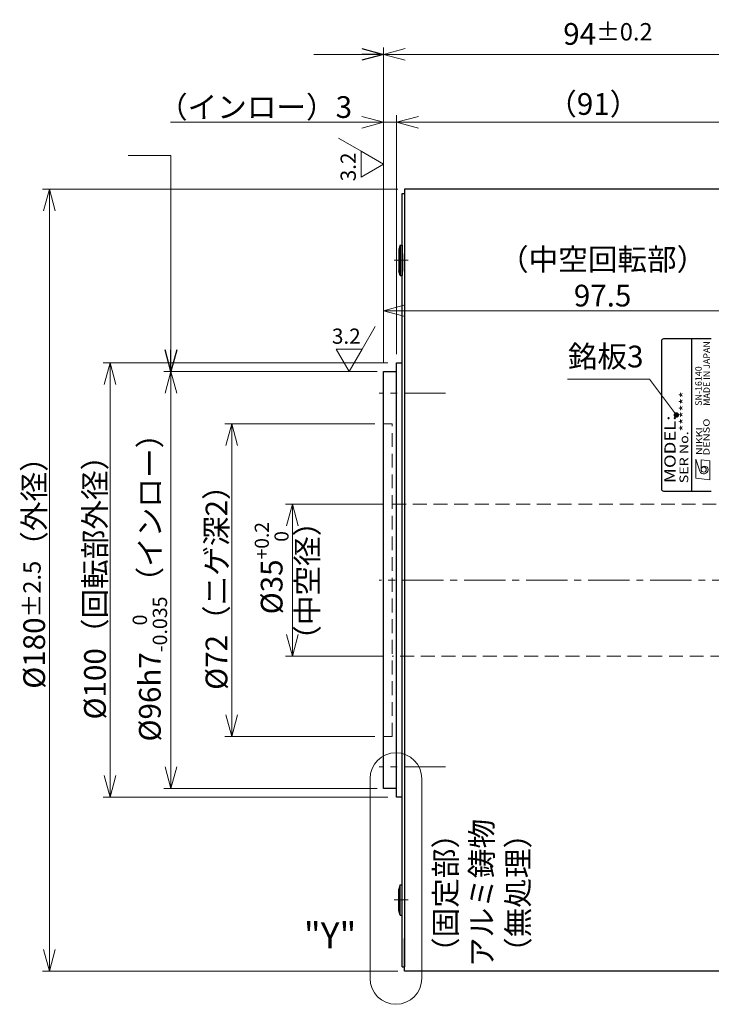
# Model space of a CAD drawing. Extents: x 5085 to 6175, y -1936 to -1122.
# Drawn here: x 5434 to 5593, y -1521 to -1294 of the extents above; entities that cross this region are included whole.
import ezdxf
from ezdxf.enums import TextEntityAlignment as Align

# ---------------------------------------------------------------- set-up
doc = ezdxf.new("R2010")
doc.units = 0
doc.header["$MEASUREMENT"] = 0
doc.linetypes.add('CENTER2', pattern=[28.575, 19.05, -3.175, 3.175, -3.175])
doc.linetypes.add('HIDDEN', pattern=[9.525, 6.35, -3.175])
doc.layers.get('0').update_dxf_attribs({"linetype": 'CONTINUOUS'})
doc.layers.get('DEFPOINTS').update_dxf_attribs({"linetype": 'CONTINUOUS'})
for name, color, linetype, lineweight in [('dimension', 4, 'CONTINUOUS', 13), ('中心線', 13, 'CENTER2', 13), ('実線', 3, 'CONTINUOUS', 30), ('寸法', 3, 'CONTINUOUS', 15), ('文字', 40, 'CONTINUOUS', 20), ('隠れ線', 252, 'HIDDEN', 13), ('ｷｬｯﾌﾟﾎﾞﾙﾄ', 31, 'CONTINUOUS', 30)]:
    doc.layers.add(name, color=color, linetype=linetype, lineweight=lineweight)
doc.styles.add('MSｺﾞｼｯｸ-0', font='MS Gothic.ttf')
doc.styles.add('MSｺﾞｼｯｸN', font='txt')
doc.styles.add('TIMESNR', font='MS Gothic.ttf')
doc.styles.add('まこ', font='MS Gothic.ttf')
doc.dimstyles.new('まこ-10', dxfattribs={"dimscale": 2, "dimtxt": 2.5, "dimasz": 2.5, "dimexe": 0.8, "dimexo": 1, "dimgap": 0.5, "dimtad": 3, "dimdec": 5, "dimdsep": 46, "dimtxsty": 'MSｺﾞｼｯｸ-0', "dimblk": 'OPEN30', "dimcen": 0, "dimclrd": 4, "dimclre": 4, "dimclrt": 256, "dimadec": 5, "dimazin": 2, "dimtfac": 1, "dimtdec": 5, "dimtofl": 0, "dimtmove": 0, "dimatfit": 1, "dimldrblk": 'OPEN30', "dimfxl": 1, "dimtolj": 1, "dimtzin": 0, "dimlwd": 13, "dimlwe": 13, "dimarcsym": 0})

# ---------------------------------------------------------------- blocks, each defined once
blk = doc.blocks.new('_Open30')
at = {"color": 0, "linetype": 'ByBlock', "lineweight": -2}
for p, q in [((-1, 0.268), (0, 0)), ((0, 0), (-1, -0.268)), ((0, 0), (-1, 0))]:
    blk.add_line(p, q, dxfattribs=at)
blk = doc.blocks.new('*D63')
at = {"layer": 'DEFPOINTS', "color": 0}
for p in [(5615.07, -1361.25), (5517.57, -1375.24), (5615.07, -1405.74)]:
    blk.add_point(p, dxfattribs=at)
at = {"layer": '寸法', "color": 4, "lineweight": 13}
for p, q in [((5517.57, -1373.24), (5517.57, -1359.65)), ((5615.07, -1403.74), (5615.07, -1359.65)), ((5522.57, -1361.25), (5610.07, -1361.25))]:
    blk.add_line(p, q, dxfattribs=at)
at = {"layer": '寸法', "color": 4, "lineweight": 13, "xscale": 5, "yscale": 5, "zscale": 5, "rotation": 180}
blk.add_blockref('_Open30', (5517.57, -1361.25), dxfattribs=at)
at = {"layer": '寸法', "color": 4, "lineweight": 13, "xscale": 5, "yscale": 5, "zscale": 5}
blk.add_blockref('_Open30', (5615.07, -1361.25), dxfattribs=at)
at = {"layer": '寸法', "insert": (5568.02, -1353.58), "char_height": 5, "attachment_point": 5, "style": 'MSｺﾞｼｯｸ-0'}
blk.add_mtext('\\A1;（中空回転部）\\P97.5', dxfattribs=at)
blk = doc.blocks.new('*D60')
at = {"layer": 'DEFPOINTS', "color": 0}
for p in [(5611.57, -1302.22), (5611.57, -1333.24), (5517.57, -1375.24)]:
    blk.add_point(p, dxfattribs=at)
at = {"layer": '寸法', "color": 4, "lineweight": 13}
for p, q in [((5517.57, -1373.24), (5517.57, -1300.62)), ((5611.57, -1331.24), (5611.57, -1300.62)), ((5522.57, -1302.22), (5606.57, -1302.22))]:
    blk.add_line(p, q, dxfattribs=at)
at = {"layer": '寸法', "color": 4, "lineweight": 13, "xscale": 5, "yscale": 5, "zscale": 5, "rotation": 180}
blk.add_blockref('_Open30', (5517.57, -1302.22), dxfattribs=at)
at = {"layer": '寸法', "color": 4, "lineweight": 13, "xscale": 5, "yscale": 5, "zscale": 5}
blk.add_blockref('_Open30', (5611.57, -1302.22), dxfattribs=at)
at = {"layer": '寸法', "insert": (5569.25, -1297.52), "char_height": 5, "attachment_point": 5, "style": 'MSｺﾞｼｯｸ-0'}
blk.add_mtext('\\A1;94{\\H4.000000;±0.2}', dxfattribs=at)
blk = doc.blocks.new('*D59')
at = {"layer": 'DEFPOINTS', "color": 0}
for p in [(5611.57, -1317.85), (5611.57, -1333.24), (5520.57, -1370.24)]:
    blk.add_point(p, dxfattribs=at)
at = {"layer": '寸法', "color": 4, "lineweight": 13}
for p, q in [((5520.57, -1368.24), (5520.57, -1316.25)), ((5611.57, -1331.24), (5611.57, -1316.25)), ((5525.57, -1317.85), (5606.57, -1317.85))]:
    blk.add_line(p, q, dxfattribs=at)
at = {"layer": '寸法', "color": 4, "lineweight": 13, "xscale": 5, "yscale": 5, "zscale": 5, "rotation": 180}
blk.add_blockref('_Open30', (5520.57, -1317.85), dxfattribs=at)
at = {"layer": '寸法', "color": 4, "lineweight": 13, "xscale": 5, "yscale": 5, "zscale": 5}
blk.add_blockref('_Open30', (5611.57, -1317.85), dxfattribs=at)
at = {"layer": '寸法', "insert": (5565.87, -1313.64), "char_height": 5, "attachment_point": 5, "style": 'MSｺﾞｼｯｸ-0'}
blk.add_mtext('\\A1;（91）', dxfattribs=at)
blk = doc.blocks.new('*D56')
at = {"layer": 'DEFPOINTS', "color": 0}
for p in [(5482.57, -1387.24), (5517.57, -1387.24), (5517.57, -1459.24)]:
    blk.add_point(p, dxfattribs=at)
at = {"layer": '寸法', "color": 4, "lineweight": 13}
for p, q in [((5515.57, -1387.24), (5480.97, -1387.24)), ((5482.57, -1454.24), (5482.57, -1392.24)), ((5515.57, -1459.24), (5480.97, -1459.24))]:
    blk.add_line(p, q, dxfattribs=at)
at = {"layer": '寸法', "color": 4, "lineweight": 13, "xscale": 5, "yscale": 5, "zscale": 5}
for p, rotation in [((5482.57, -1387.24), 90), ((5482.57, -1459.24), 270)]:
    blk.add_blockref('_Open30', p, dxfattribs=dict(at, rotation=rotation))
at = {"layer": '寸法', "insert": (5479.07, -1423.24), "char_height": 5, "attachment_point": 5, "rotation": 90, "style": 'MSｺﾞｼｯｸ-0'}
blk.add_mtext('\\A1;%%C72（ニゲ深2）', dxfattribs=at)
blk = doc.blocks.new('*D55')
at = {"layer": 'DEFPOINTS', "color": 0}
for p in [(5468.57, -1375.24), (5518.07, -1375.24), (5518.07, -1471.24)]:
    blk.add_point(p, dxfattribs=at)
at = {"layer": '寸法', "color": 4, "lineweight": 13}
for p, q in [((5516.07, -1375.24), (5466.97, -1375.24)), ((5468.57, -1466.24), (5468.57, -1380.24)), ((5516.07, -1471.24), (5466.97, -1471.24))]:
    blk.add_line(p, q, dxfattribs=at)
at = {"layer": '寸法', "color": 4, "lineweight": 13, "xscale": 5, "yscale": 5, "zscale": 5}
for p, rotation in [((5468.57, -1375.24), 90), ((5468.57, -1471.24), 270)]:
    blk.add_blockref('_Open30', p, dxfattribs=dict(at, rotation=rotation))
at = {"layer": '寸法', "insert": (5463.72, -1423.24), "char_height": 5, "attachment_point": 5, "rotation": 90, "style": 'MSｺﾞｼｯｸ-0'}
blk.add_mtext('\\A1;\\A1;%%C96h7{\\H0.66x;\\S  0^ -0.035;}（インロー）', dxfattribs=at)
blk = doc.blocks.new('*D54')
at = {"layer": 'DEFPOINTS', "color": 0}
for p in [(5520.57, -1373.24), (5454.57, -1473.24), (5520.57, -1473.24)]:
    blk.add_point(p, dxfattribs=at)
at = {"layer": '寸法', "color": 4, "lineweight": 13}
for p, q in [((5518.57, -1373.24), (5452.97, -1373.24)), ((5454.57, -1378.24), (5454.57, -1468.24)), ((5518.57, -1473.24), (5452.97, -1473.24))]:
    blk.add_line(p, q, dxfattribs=at)
at = {"layer": '寸法', "color": 4, "lineweight": 13, "xscale": 5, "yscale": 5, "zscale": 5}
for p, rotation in [((5454.57, -1373.24), 90), ((5454.57, -1473.24), 270)]:
    blk.add_blockref('_Open30', p, dxfattribs=dict(at, rotation=rotation))
at = {"layer": '寸法', "insert": (5451.07, -1423.24), "char_height": 5, "attachment_point": 5, "rotation": 90, "style": 'MSｺﾞｼｯｸ-0'}
blk.add_mtext('\\A1;%%C100（回転部外径）', dxfattribs=at)
blk = doc.blocks.new('*D53')
at = {"layer": 'DEFPOINTS', "color": 0}
for p in [(5522.87, -1333.24), (5440.57, -1513.24), (5522.87, -1513.24)]:
    blk.add_point(p, dxfattribs=at)
at = {"layer": '寸法', "color": 4, "lineweight": 13}
for p, q in [((5520.87, -1333.24), (5438.97, -1333.24)), ((5440.57, -1338.24), (5440.57, -1508.24)), ((5520.87, -1513.24), (5438.97, -1513.24))]:
    blk.add_line(p, q, dxfattribs=at)
at = {"layer": '寸法', "color": 4, "lineweight": 13, "xscale": 5, "yscale": 5, "zscale": 5}
for p, rotation in [((5440.57, -1333.24), 90), ((5440.57, -1513.24), 270)]:
    blk.add_blockref('_Open30', p, dxfattribs=dict(at, rotation=rotation))
at = {"layer": '寸法', "insert": (5437.07, -1419.88), "char_height": 5, "attachment_point": 5, "rotation": 90, "style": 'MSｺﾞｼｯｸ-0'}
blk.add_mtext('\\A1;%%C180{\\H4.000000;±2.5}（外径）', dxfattribs=at)
blk = doc.blocks.new('*D57')
at = {"layer": 'DEFPOINTS', "color": 0}
for p in [(5519.57, -1405.74), (5496.57, -1440.74), (5519.57, -1440.74)]:
    blk.add_point(p, dxfattribs=at)
at = {"layer": '寸法', "color": 4, "lineweight": 13}
for p, q in [((5517.57, -1405.74), (5494.97, -1405.74)), ((5496.57, -1410.74), (5496.57, -1435.74)), ((5517.57, -1440.74), (5494.97, -1440.74))]:
    blk.add_line(p, q, dxfattribs=at)
at = {"layer": '寸法', "color": 4, "lineweight": 13, "xscale": 5, "yscale": 5, "zscale": 5}
for p, rotation in [((5496.57, -1405.74), 90), ((5496.57, -1440.74), 270)]:
    blk.add_blockref('_Open30', p, dxfattribs=dict(at, rotation=rotation))
at = {"layer": '寸法', "insert": (5491.78, -1420.49), "char_height": 5, "attachment_point": 5, "rotation": 90, "style": 'MSｺﾞｼｯｸ-0'}
blk.add_mtext('\\A1;%%c35{\\H0.65x;\\S+0.2^   0;}', dxfattribs=at)
blk = doc.blocks.new('*D61')
at = {"layer": 'DEFPOINTS', "color": 0}
for p in [(5517.57, -1317.85), (5520.57, -1373.24), (5517.57, -1375.24)]:
    blk.add_point(p, dxfattribs=at)
at = {"layer": '寸法', "color": 4, "lineweight": 13}
for p, q in [((5517.57, -1373.24), (5517.57, -1316.25)), ((5520.57, -1371.24), (5520.57, -1316.25)), ((5512.57, -1317.85), (5468.45, -1317.85)), ((5520.57, -1317.85), (5517.57, -1317.85)), ((5525.57, -1317.85), (5530.57, -1317.85))]:
    blk.add_line(p, q, dxfattribs=at)
at = {"layer": '寸法', "color": 4, "lineweight": 13, "xscale": 5, "yscale": 5, "zscale": 5}
blk.add_blockref('_Open30', (5517.57, -1317.85), dxfattribs=at)
at = {"layer": '寸法', "color": 4, "lineweight": 13, "xscale": 5, "yscale": 5, "zscale": 5, "rotation": 180}
blk.add_blockref('_Open30', (5520.57, -1317.85), dxfattribs=at)
at = {"layer": '寸法', "insert": (5487.95, -1314.35), "char_height": 5, "attachment_point": 5, "style": 'MSｺﾞｼｯｸ-0'}
blk.add_mtext('\\A1;（インロー）3', dxfattribs=at)

msp = doc.modelspace()

# ---------------------------------------------------------------- linework, layer by layer
at = {"color": 2}
for p, q in [((5581.567629, -1368.237519), (5581.567629, -1402.237519)), ((5593.067629, -1367.737519), (5582.067629, -1367.737519)), ((5588.567629, -1402.737519), (5588.567629, -1367.737519)), ((5582.067629, -1402.737519), (5593.067629, -1402.737519))]:
    msp.add_line(p, q, dxfattribs=at)
at = {"color": 2, "lineweight": 9}
for p, q in [((5589.510105, -1399.790973), (5589.510105, -1395.385473)), ((5589.510105, -1395.385473), (5590.391205, -1398.188973)), ((5590.711605, -1397.788473), (5590.711605, -1395.545673)), ((5592.714105, -1395.785973), (5590.711605, -1395.545673)), ((5592.714105, -1400.191473), (5592.714105, -1395.785973)), ((5592.714105, -1400.191473), (5589.510105, -1399.790973))]:
    msp.add_line(p, q, dxfattribs=at)
msp.add_circle((5591.312355, -1397.788473), 0.60075, dxfattribs=at)
at = {"color": 2}
for centre, start, end in [((5582.067629, -1368.237519), 90, 180), ((5582.067629, -1402.237519), 180, 270)]:
    msp.add_arc(centre, 0.5, start, end, dxfattribs=at)
at = {"color": 2, "lineweight": 9}
for centre, radius, start, end in [((5591.310492, -1397.787541), 1.003113, 203.58977727, 359.94680059), ((5591.512605, -1397.788473), 0.801, 0, 180)]:
    msp.add_arc(centre, radius, start, end, dxfattribs=at)
at = {"layer": 'dimension', "ltscale": 0.5}
for points in [[(5514.443653, -1514.920318), (5514.443653, -1468.942714)], [(5526.370113, -1468.942714), (5526.370113, -1514.920318)]]:
    msp.add_lwpolyline(points, dxfattribs=at)
for centre, start, end in [((5520.406883, -1468.942714), 0, 180), ((5520.406883, -1514.920318), 180, 0)]:
    msp.add_arc(centre, 5.96323, start, end, dxfattribs=at)
at = {"layer": '中心線', "ltscale": 0.5}
for p, q in [((5523.190437, -1349.625362), (5519.993454, -1349.625362)), ((5531.829438, -1380.237519), (5516.56763, -1380.237519)), ((5617.06763, -1423.237519), (5516.56763, -1423.237519)), ((5531.829438, -1466.237519), (5516.56763, -1466.237519)), ((5523.190437, -1496.849677), (5519.993454, -1496.849677))]:
    msp.add_line(p, q, dxfattribs=at)
at = {"layer": '実線'}
for p, q in [((5521.86763, -1512.237519), (5521.86763, -1334.237519)), ((5521.86763, -1334.237519), (5522.36763, -1334.237519)), ((5611.567629, -1333.237515), (5522.36763, -1333.237515)), ((5522.36763, -1333.237515), (5522.36763, -1340.762519)), ((5522.36763, -1334.237519), (5522.36763, -1336.987519)), ((5522.36763, -1339.487519), (5522.36763, -1512.237519)), ((5522.36763, -1339.487519), (5522.36763, -1340.762519)), ((5522.36763, -1352.150362), (5522.36763, -1350.875362)), ((5520.567631, -1473.23752), (5520.567631, -1373.237519)), ((5520.567631, -1373.237519), (5521.86763, -1373.237519)), ((5517.56763, -1471.23752), (5517.56763, -1375.237519)), ((5517.56763, -1375.237519), (5520.567631, -1375.237519)), ((5520.567631, -1404.487519), (5520.567631, -1401.987519)), ((5520.567631, -1471.23752), (5517.56763, -1471.23752)), ((5521.86763, -1473.23752), (5520.567631, -1473.23752)), ((5522.36763, -1494.324677), (5522.36763, -1495.599677)), ((5522.36763, -1513.237522), (5522.36763, -1505.712518)), ((5522.36763, -1509.487519), (5522.36763, -1512.237519)), ((5521.86763, -1512.237519), (5522.36763, -1512.237519)), ((5611.567629, -1513.237522), (5522.36763, -1513.237522))]:
    msp.add_line(p, q, dxfattribs=at)
at = {"layer": '寸法'}
for p, q in [((5512.371478, -1324.482877), (5507.175326, -1321.482877)), ((5512.371478, -1330.482877), (5512.371478, -1324.482877)), ((5517.56763, -1327.482877), (5512.371478, -1324.482877)), ((5512.371478, -1330.482877), (5517.56763, -1327.482877)), ((5512.371478, -1330.482877), (5517.56763, -1327.482877)), ((5522.36763, -1344.737519), (5522.36763, -1365.237519)), ((5512.62076, -1370.041366), (5515.62076, -1364.845214)), ((5506.62076, -1370.041366), (5509.62076, -1375.237519)), ((5506.62076, -1370.041366), (5509.62076, -1375.237519)), ((5506.62076, -1370.041366), (5512.62076, -1370.041366)), ((5509.62076, -1375.237519), (5512.62076, -1370.041366))]:
    msp.add_line(p, q, dxfattribs=at)
at = {"layer": '隠れ線', "ltscale": 0.5}
for p, q in [((5517.56763, -1387.237521), (5519.567631, -1387.237521)), ((5519.567631, -1459.237518), (5519.567631, -1387.237521)), ((5519.567631, -1405.737519), (5615.067632, -1405.737519)), ((5615.067632, -1440.737519), (5519.567631, -1440.737519)), ((5519.567631, -1459.237518), (5517.56763, -1459.237518))]:
    msp.add_line(p, q, dxfattribs=at)
at = {"layer": 'ｷｬｯﾌﾟﾎﾞﾙﾄ'}
for p, q in [((5521.36763, -1346.125362), (5521.06763, -1347.175362)), ((5521.36763, -1346.125362), (5521.86763, -1346.125362)), ((5521.36763, -1346.125362), (5521.36763, -1353.125362)), ((5521.86763, -1346.125362), (5521.86763, -1353.125362)), ((5521.06763, -1347.175362), (5521.06763, -1352.075362)), ((5522.36763, -1351.125362), (5522.36763, -1348.125362)), ((5521.36763, -1353.125362), (5521.06763, -1352.075362)), ((5521.36763, -1353.125362), (5521.86763, -1353.125362)), ((5521.36763, -1493.349677), (5521.06763, -1494.399677)), ((5521.36763, -1493.349677), (5521.86763, -1493.349677)), ((5521.36763, -1500.349677), (5521.36763, -1493.349677)), ((5521.86763, -1500.349677), (5521.86763, -1493.349677)), ((5521.06763, -1499.299677), (5521.06763, -1494.399677)), ((5522.36763, -1495.349677), (5522.36763, -1498.349677)), ((5521.36763, -1500.349677), (5521.06763, -1499.299677)), ((5521.36763, -1500.349677), (5521.86763, -1500.349677))]:
    msp.add_line(p, q, dxfattribs=at)

# ---------------------------------------------------------------- texts
at = {"color": 7, "lineweight": 9, "style": 'MSｺﾞｼｯｸN'}
for s, p in [('MADE IN JAPAN', (5593.206931, -1383.115859, 137.5)), ('SN-16140', (5591.337145, -1383.115859, 137.5))]:
    msp.add_text(s, height=1.5, rotation=90, dxfattribs=at).set_placement(p, align=Align.BOTTOM_LEFT)
at = {"color": 2, "lineweight": 9, "style": 'MSｺﾞｼｯｸN', "width": 1.2}
for s, height, p in [('SER No.******', 2, (5588.374232, -1400.940676)), ('MODEL:', 2.6, (5585.659843, -1400.913549))]:
    msp.add_text(s, height=height, rotation=90, dxfattribs=at).set_placement(p, align=Align.BOTTOM_LEFT)
at = {"color": 2, "lineweight": 9, "style": 'TIMESNR'}
for s, width, p in [('DENSO', 1.3, (5592.666371, -1394.569374)), ('NIKKI', 1.25, (5590.969609, -1394.44796))]:
    msp.add_text(s, height=1.44, rotation=90, dxfattribs=dict(at, width=width)).set_placement(p)
at = {"layer": '寸法', "attachment_point": 5, "rotation": 90}
for s, insert, char_height, style in [('3.2', (5509.868024, -1328.127701), 3.5, 'MSｺﾞｼｯｸ-0'), ('（中空径）', (5500.634807, -1423.388949), 5, 'MSｺﾞｼｯｸ-0'), ('（固定部）\\Pアルミ鋳物\\P（無処理）', (5540.847691, -1495.248056), 5, 'まこ')]:
    msp.add_mtext(s, dxfattribs=dict(at, insert=insert, char_height=char_height, style=style))
at = {"layer": '寸法'}
for s, insert, char_height, attachment_point, style in [('3.2', (5508.975936, -1367.537913), 3.5, 5, 'MSｺﾞｼｯｸ-0'), ('銘板3', (5560.016981, -1375.836208), 5, 7, 'まこ')]:
    msp.add_mtext(s, dxfattribs=dict(at, insert=insert, char_height=char_height, attachment_point=attachment_point, style=style))
at = {"layer": '文字', "lineweight": 20, "insert": (5505.247356, -1505.765242), "char_height": 6, "attachment_point": 5, "style": 'MSｺﾞｼｯｸ-0'}
msp.add_mtext('"Y"', dxfattribs=at)

# ---------------------------------------------------------------- dimensions: what is measured, and where the dimension line sits
at = {"layer": '寸法'}
for base, p1, p2, override, picture, middle in [((5611.567629, -1302.220241), (5517.56763, -1375.237519), (5611.567629, -1333.237515), {"dimgap": 0.5, "dimtol": 1, "dimlim": 0, "dimtp": 0.2, "dimtm": 0.2, "dimtfac": 0.8, "dimtdec": 1, "dimtofl": 1, "dimtmove": 2}, '*D60', (5569.250105, -1297.519938)), ((5611.567629, -1317.845308), (5520.567629, -1370.237518), (5611.567629, -1333.237515), {"dimpost": '（<>）', "dimtofl": 1, "dimtmove": 2}, '*D59', (5565.867784, -1313.639429)), ((5615.067632, -1361.251192), (5517.56763, -1375.237519), (5615.067632, -1405.737519), {"dimpost": '（中空回転部）\\P<>'}, '*D63', (5568.021674, -1361.251192))]:
    dim = msp.add_linear_dim(base=base, p1=p1, p2=p2, dimstyle='まこ-10', override=override, dxfattribs=at)
    dim.commit()
    dim.dimension.update_dxf_attribs({"geometry": picture, "text_midpoint": middle, "dimtype": 160})
dim = msp.add_linear_dim(base=(5517.56763, -1317.845308), p1=(5520.567631, -1373.237519), p2=(5517.56763, -1375.237519), text='（インロー）<>', dimstyle='まこ-10', override={"dimtofl": 1}, dxfattribs=at)
dim.commit()
dim.dimension.update_dxf_attribs({"geometry": '*D61', "text_midpoint": (5487.948583, -1317.845308), "dimtype": 160})
dim = msp.add_linear_dim(base=(5440.56763, -1513.237519), p1=(5522.86763, -1333.237516), p2=(5522.867631, -1513.237519), angle=90, dimstyle='まこ-10', override={"dimgap": 0.5, "dimpost": '%%C<>（外径）', "dimtol": 1, "dimlim": 0, "dimtp": 2.5, "dimtm": 2.5, "dimtfac": 0.8, "dimtzin": 8}, dxfattribs=at)
dim.commit()
dim.dimension.update_dxf_attribs({"geometry": '*D53', "text_midpoint": (5440.56763, -1419.882964), "dimtype": 160})
dim = msp.add_linear_dim(base=(5454.56763, -1473.23752), p1=(5520.567631, -1373.237519), p2=(5520.567629, -1473.23752), angle=90, dimstyle='まこ-10', override={"dimpost": '%%C<>（回転部外径）'}, dxfattribs=at)
dim.commit()
dim.dimension.update_dxf_attribs({"geometry": '*D54', "text_midpoint": (5451.06763, -1423.237519)})
for base, p1, p2, text, override, picture, middle in [((5468.56763, -1375.237519), (5518.06763, -1471.23752), (5518.06763, -1375.237519), '\\A1;%%C<>h7{\\H0.66x;\\S  0^ -0.035;}（インロー）', {"dimtmove": 1}, '*D55', (5468.56763, -1423.237519)), ((5496.56763, -1440.737519), (5519.567631, -1405.737519), (5519.567631, -1440.737519), '%%c<>{\\H0.65x;\\S+0.2^   0;}', {"dimtofl": 1, "dimtmove": 1}, '*D57', (5496.56763, -1420.487519))]:
    dim = msp.add_linear_dim(base=base, p1=p1, p2=p2, angle=90, text=text, dimstyle='まこ-10', override=override, dxfattribs=at)
    dim.commit()
    dim.dimension.update_dxf_attribs({"geometry": picture, "text_midpoint": middle, "dimtype": 160})
dim = msp.add_linear_dim(base=(5482.56763, -1387.237521), p1=(5517.56763, -1459.237518), p2=(5517.56763, -1387.237521), angle=90, text='%%C<>（ニゲ深2）', dimstyle='まこ-10', dxfattribs=at)
dim.commit()
dim.dimension.update_dxf_attribs({"geometry": '*D56', "text_midpoint": (5482.56763, -1423.237519), "dimtype": 160})

# ---------------------------------------------------------------- leaders
for points, override in [([(5517.56763, -1302.220241), (5501.524501, -1302.220241)], {"dimgap": 0.5, "dimtad": 1}), ([(5468.56763, -1375.237519), (5468.56763, -1325.523077), (5458.750079, -1325.523077)], {"dimgap": 0.5, "dimtad": 1}), ([(5585.019408, -1385.237519), (5578.85684, -1377.020289), (5559.922821, -1377.020289)], {"dimgap": 0.5, "dimtad": 1, "dimldrblk": 'DotSmall'})]:
    msp.add_leader(points, dimstyle='まこ-10', override=override, dxfattribs=at)

doc.saveas('drawing.dxf')
